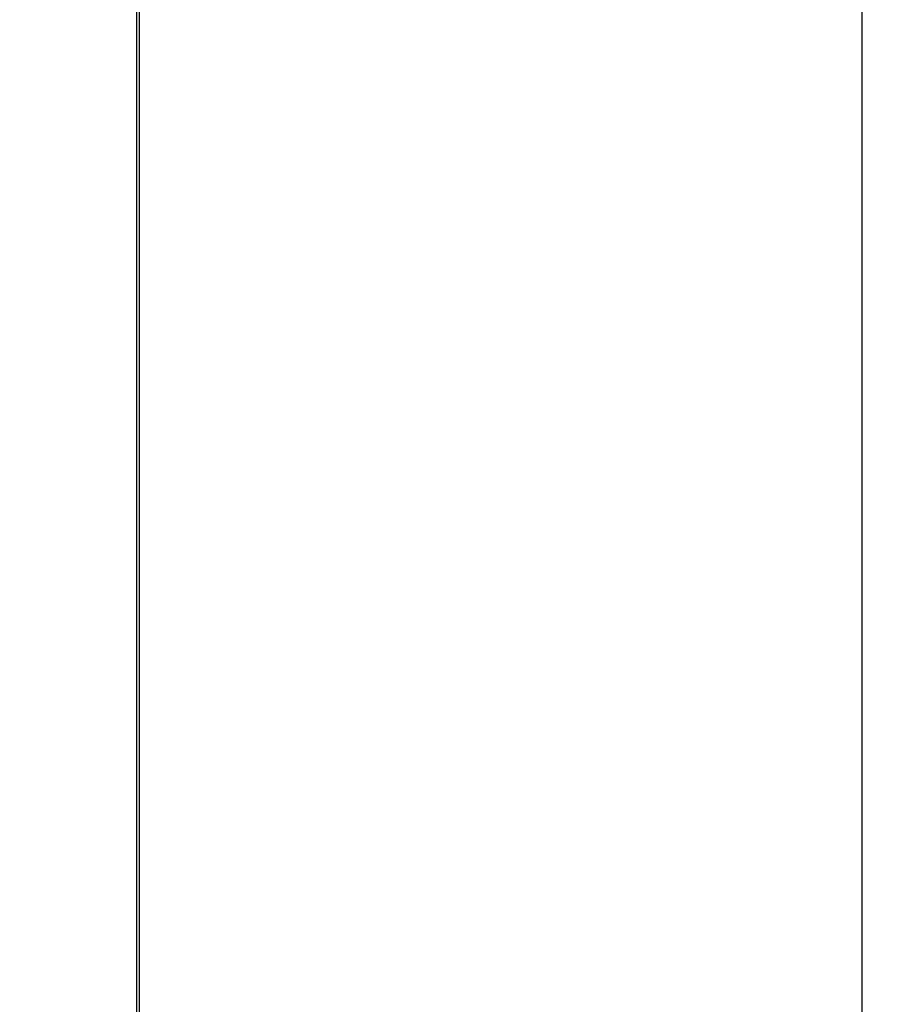
# Model space of a CAD drawing. Extents: x -1512 to 1514, y -989 to 1653.
# Drawn here: x -553 to -408, y 1126 to 1290 of the extents above; entities that cross this region are included whole.
import ezdxf

# ---------------------------------------------------------------- set-up
doc = ezdxf.new("R2010")
doc.units = 0
doc.header["$LTSCALE"] = 23.1
doc.header["$PDMODE"] = 3
doc.header["$PDSIZE"] = 0.3125
doc.layers.get('0').update_dxf_attribs({"linetype": 'CONTINUOUS'})
doc.layers.get('DEFPOINTS').update_dxf_attribs({"linetype": 'CONTINUOUS'})
doc.styles.get("Standard").update_dxf_attribs({"font": 'txt', "width": 0.8})
doc.dimstyles.new('DIMSTYLE_1', dxfattribs={"dimtxt": 35, "dimasz": 30, "dimexe": 2, "dimexo": 2, "dimgap": 8.75, "dimtad": 1, "dimcen": 0.09, "dimazin": 3, "dimtp": 0.8, "dimtm": 0.8, "dimtfac": 1, "dimtofl": 0, "dimtmove": 0, "dimatfit": 3})

# ---------------------------------------------------------------- blocks, each defined once
blk = doc.blocks.new('_FILLED')
at = {"color": 0, "linetype": 'BYBLOCK'}
blk.add_solid([(0, 0), (-1, 0.1667), (-1, -0.1667)], dxfattribs=at)
blk = doc.blocks.new('*D3')
at = {"color": 0, "linetype": 'CONTINUOUS'}
for p, q in [((-551.18, 1466.73), (-410.63, 1466.73)), ((-412.63, 695.13), (-412.63, 1436.73)), ((-531.63, 665.13), (-410.63, 665.13))]:
    blk.add_line(p, q, dxfattribs=at)
at = {"layer": 'DEFPOINTS', "color": 0}
for p in [(-553.18, 1466.73), (-412.63, 1466.73), (-533.63, 665.13)]:
    blk.add_point(p, dxfattribs=at)
at = {"color": 0, "xscale": 30, "yscale": 30, "zscale": 30}
for p, rotation in [((-412.63, 1466.73), 90), ((-412.63, 665.13), 270)]:
    blk.add_blockref('_FILLED', p, dxfattribs=dict(at, rotation=rotation))
at = {"color": 0, "linetype": 'CONTINUOUS', "width": 0.8}
blk.add_text('802', height=35, rotation=90, dxfattribs=at).set_placement((-421.38, 1026.53))

msp = doc.modelspace()

# ---------------------------------------------------------------- linework, layer by layer
at = {"color": 0, "linetype": 'CONTINUOUS'}
for p, q in [((-533.629, 681.826), (-533.629, 1449.826)), ((-533.179, 681.826), (-533.179, 1449.826))]:
    msp.add_line(p, q, dxfattribs=at)

# ---------------------------------------------------------------- dimensions: what is measured, and where the dimension line sits
dim = msp.add_linear_dim(base=(-412.628, 1466.726), p1=(-533.629, 665.126), p2=(-553.179, 1466.726), angle=90, dimstyle='DIMSTYLE_1', override={"dimdec": 0}, dxfattribs=at)
dim.commit()
dim.dimension.update_dxf_attribs({"geometry": '*D3', "text_midpoint": (-412.628, 1061.526), "dimtype": 160})

doc.saveas('drawing.dxf')
